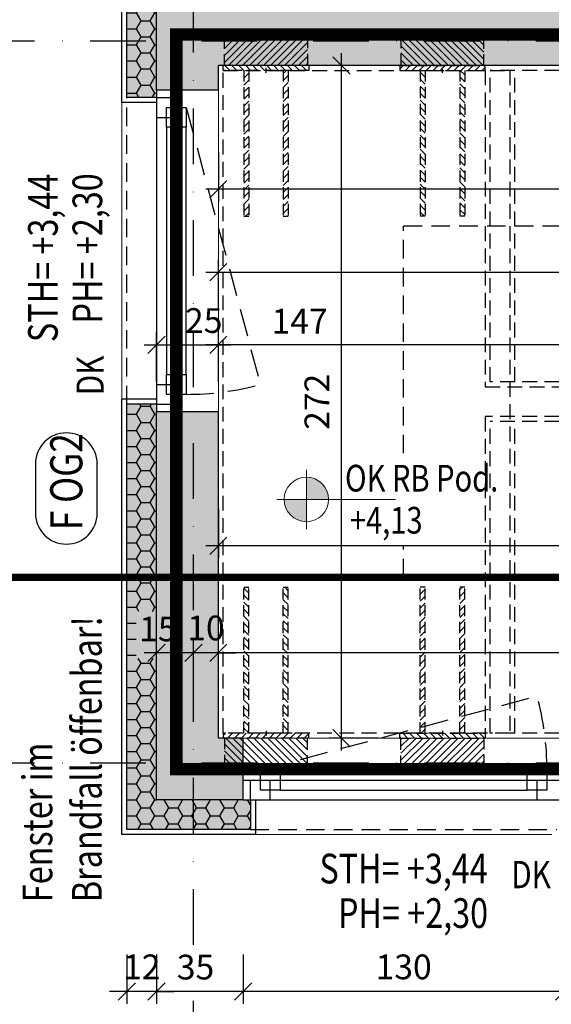
# Model space of a CAD drawing. Units: centimetres. Extents: x -488 to 6983, y 7850 to 13575.
# Drawn here: x 2077 to 2292, y 11034 to 11432 of the extents above; entities that cross this region are included whole.
import ezdxf

# ---------------------------------------------------------------- set-up
doc = ezdxf.new("R2010")
doc.units = ezdxf.units.CM
doc.header["$LTSCALE"] = 30
doc.header["$MEASUREMENT"] = 0
doc.header["$PDMODE"] = 32
doc.linetypes.add('STRICHPUNKT', pattern=[1, 0.5, -0.25, 0, -0.25])
doc.linetypes.add('VERDECKT', pattern=[0.375, 0.25, -0.125])
for name, color, linetype in [('A-BEH018T--------4--', 1, 'Continuous'), ('ARALACHST--------4--', 3, 'STRICHPUNKT'), ('ARALSCHNJ--------0--', 246, 'STRICHPUNKT'), ('ARKOAU25D--------4--', 1, 'Continuous'), ('AROF-----D-------4--', 62, 'Continuous'), ('AROF-----V-------4--', 62, 'VERDECKT'), ('ARTR-----V-------4--', 8, 'VERDECKT'), ('ARWA-----V-----N-4--', 222, 'VERDECKT'), ('ARWATR---F-------4Z-', 13, 'Continuous'), ('ARWATR---L-------4BB', 4, 'Continuous'), ('ARWATR---V-------4BB', 222, 'VERDECKT'), ('ARWB-----F-------4DH', 41, 'Continuous'), ('ARWB-----L-------4DH', 6, 'Continuous'), ('ARWB-----V-------4DH', 222, 'VERDECKT'), ('BSBABAGR-I-------0--', 30, 'VERDECKT'), ('Verputz', 221, 'Continuous'), ('VSVRMARK-B-------7--', 236, 'Continuous')]:
    doc.layers.add(name, color=color, linetype=linetype)
for name, color, linetype, lineweight in [('ARKOHK---B-------4--', 1, 'Continuous', 0), ('ARKOHK--D--------4--', 1, 'Continuous', 0), ('AROFPARAT--------4--', 3, 'Continuous', 0)]:
    doc.layers.add(name, color=color, linetype=linetype, lineweight=lineweight)
doc.styles.add('BE_OENORM', font='isocp2.shx')
doc.dimstyles.new('KO_050_OENORM', dxfattribs={"dimscale": 10, "dimtxt": 1, "dimasz": 0.7, "dimexe": 0.5, "dimexo": 0, "dimgap": 0.5, "dimtad": 1, "dimdec": 0, "dimrnd": 0.5, "dimtxsty": 'BE_OENORM', "dimblk": 'OBLIQUE', "dimcen": -0.09, "dimdle": 0.5, "dimclrd": 256, "dimclre": 256, "dimclrt": 256, "dimadec": 0, "dimazin": 3, "dimtfac": 1, "dimtdec": 0, "dimtix": 1, "dimtmove": 1, "dimatfit": 0, "dimldrblk": 'OBLIQUE', "dimfxl": 1.5, "dimfxlon": 1, "dimtolj": 1, "dimtzin": 0, "dimlwd": -1, "dimlwe": -1, "dimarcsym": 0})

# ---------------------------------------------------------------- blocks, each defined once
blk = doc.blocks.new('_Oblique')
at = {"color": 0, "linetype": 'ByBlock', "lineweight": -2}
blk.add_line((-0.5, -0.5), (0.5, 0.5), dxfattribs=at)
blk = doc.blocks.new('*D229')
at = {"layer": 'ARKOAU25D--------4--', "transparency": 16777216}
for p, q in [((4953.87, 27592.24), (4953.87, 27612.24)), ((5372.87, 27592.24), (5372.87, 27612.24)), ((5377.87, 27607.24), (4948.87, 27607.24))]:
    blk.add_line(p, q, dxfattribs=at)
at = {"layer": 'Defpoints', "color": 0, "transparency": 16777216}
for p in [(4953.87, 27607.24), (4953.87, 27572.71), (5372.87, 27574.71)]:
    blk.add_point(p, dxfattribs=at)
at = {"layer": 'ARKOAU25D--------4--', "transparency": 16777216, "xscale": 7, "yscale": 7, "zscale": 7, "rotation": 180}
blk.add_blockref('_Oblique', (4953.87, 27607.24), dxfattribs=at)
at = {"layer": 'ARKOAU25D--------4--', "transparency": 16777216, "xscale": 7, "yscale": 7, "zscale": 7}
blk.add_blockref('_Oblique', (5372.87, 27607.24), dxfattribs=at)
at = {"layer": 'ARKOAU25D--------4--', "transparency": 16777216, "insert": (5145.75, 27617.12), "char_height": 10, "attachment_point": 5, "style": 'BE_OENORM'}
blk.add_mtext('\\A1;419', dxfattribs=at)
blk = doc.blocks.new('*D230')
at = {"layer": 'ARKOAU25D--------4--', "transparency": 16777216}
for p, q in [((4943.87, 27592.24), (4943.87, 27612.24)), ((4953.87, 27592.24), (4953.87, 27612.24)), ((4943.87, 27607.24), (4936.87, 27607.24)), ((4953.87, 27607.24), (4943.87, 27607.24)), ((4953.87, 27607.24), (4960.87, 27607.24))]:
    blk.add_line(p, q, dxfattribs=at)
at = {"layer": 'Defpoints', "color": 0, "transparency": 16777216}
for p in [(4943.87, 27607.24), (4943.87, 27575.36), (4953.87, 27572.71)]:
    blk.add_point(p, dxfattribs=at)
at = {"layer": 'ARKOAU25D--------4--', "transparency": 16777216, "xscale": 7, "yscale": 7, "zscale": 7}
blk.add_blockref('_Oblique', (4943.87, 27607.24), dxfattribs=at)
at = {"layer": 'ARKOAU25D--------4--', "transparency": 16777216, "xscale": 7, "yscale": 7, "zscale": 7, "rotation": 180}
blk.add_blockref('_Oblique', (4953.87, 27607.24), dxfattribs=at)
at = {"layer": 'ARKOAU25D--------4--', "transparency": 16777216, "insert": (4948.87, 27617.24), "char_height": 10, "attachment_point": 5, "style": 'BE_OENORM'}
blk.add_mtext('\\A1;10', dxfattribs=at)
blk = doc.blocks.new('*D231')
at = {"layer": 'ARKOAU25D--------4--', "transparency": 16777216}
for p, q in [((4928.87, 27592.24), (4928.87, 27612.24)), ((4943.87, 27592.24), (4943.87, 27612.24)), ((4948.87, 27607.24), (4923.87, 27607.24))]:
    blk.add_line(p, q, dxfattribs=at)
at = {"layer": 'Defpoints', "color": 0, "transparency": 16777216}
for p in [(4928.87, 27607.24), (4943.87, 27575.36), (4928.87, 27547.71)]:
    blk.add_point(p, dxfattribs=at)
at = {"layer": 'ARKOAU25D--------4--', "transparency": 16777216, "xscale": 7, "yscale": 7, "zscale": 7, "rotation": 180}
blk.add_blockref('_Oblique', (4928.87, 27607.24), dxfattribs=at)
at = {"layer": 'ARKOAU25D--------4--', "transparency": 16777216, "xscale": 7, "yscale": 7, "zscale": 7}
blk.add_blockref('_Oblique', (4943.87, 27607.24), dxfattribs=at)
at = {"layer": 'ARKOAU25D--------4--', "transparency": 16777216, "insert": (4929.41, 27616.86), "char_height": 10, "attachment_point": 5, "style": 'BE_OENORM'}
blk.add_mtext('\\A1;15', dxfattribs=at)
blk = doc.blocks.new('*D232')
at = {"layer": 'ARKOAU25D--------4--', "transparency": 16777216}
for p, q in [((4928.87, 27716.71), (4928.87, 27736.71)), ((4953.87, 27716.71), (4953.87, 27736.71)), ((4923.87, 27731.71), (4958.87, 27731.71))]:
    blk.add_line(p, q, dxfattribs=at)
at = {"layer": 'Defpoints', "color": 0, "transparency": 16777216}
for p in [(4953.87, 27731.71), (4928.87, 27582.71), (4953.87, 27582.71)]:
    blk.add_point(p, dxfattribs=at)
at = {"layer": 'ARKOAU25D--------4--', "transparency": 16777216, "xscale": 7, "yscale": 7, "zscale": 7, "rotation": 180}
blk.add_blockref('_Oblique', (4928.87, 27731.71), dxfattribs=at)
at = {"layer": 'ARKOAU25D--------4--', "transparency": 16777216, "xscale": 7, "yscale": 7, "zscale": 7}
blk.add_blockref('_Oblique', (4953.87, 27731.71), dxfattribs=at)
at = {"layer": 'ARKOAU25D--------4--', "transparency": 16777216, "insert": (4947.95, 27741.56), "char_height": 10, "attachment_point": 5, "style": 'BE_OENORM'}
blk.add_mtext('\\A1;25', dxfattribs=at)
blk = doc.blocks.new('*D237')
at = {"layer": 'ARKOAU25D--------4--', "transparency": 16777216}
for p, q in [((4953.87, 27716.71), (4953.87, 27736.71)), ((5100.87, 27716.71), (5100.87, 27736.71)), ((5105.87, 27731.71), (4948.87, 27731.71))]:
    blk.add_line(p, q, dxfattribs=at)
at = {"layer": 'Defpoints', "color": 0, "transparency": 16777216}
for p in [(4953.87, 27731.71), (5100.87, 27714.71), (4953.87, 27695.02)]:
    blk.add_point(p, dxfattribs=at)
at = {"layer": 'ARKOAU25D--------4--', "transparency": 16777216, "xscale": 7, "yscale": 7, "zscale": 7, "rotation": 180}
blk.add_blockref('_Oblique', (4953.87, 27731.71), dxfattribs=at)
at = {"layer": 'ARKOAU25D--------4--', "transparency": 16777216, "xscale": 7, "yscale": 7, "zscale": 7}
blk.add_blockref('_Oblique', (5100.87, 27731.71), dxfattribs=at)
at = {"layer": 'ARKOAU25D--------4--', "transparency": 16777216, "insert": (4986.76, 27741.3), "char_height": 10, "attachment_point": 5, "style": 'BE_OENORM'}
blk.add_mtext('\\A1;147', dxfattribs=at)
blk = doc.blocks.new('*D233')
at = {"layer": 'ARKOAU25D--------4--', "transparency": 16777216}
for p, q in [((4953.87, 27746.18), (4953.87, 27766.18)), ((5538.87, 27746.18), (5538.87, 27766.18)), ((4948.87, 27761.18), (5543.87, 27761.18))]:
    blk.add_line(p, q, dxfattribs=at)
at = {"layer": 'Defpoints', "color": 0, "transparency": 16777216}
for p in [(5538.87, 27761.18), (4953.87, 27572.71), (5538.87, 27572.71)]:
    blk.add_point(p, dxfattribs=at)
at = {"layer": 'ARKOAU25D--------4--', "transparency": 16777216, "xscale": 7, "yscale": 7, "zscale": 7, "rotation": 180}
blk.add_blockref('_Oblique', (4953.87, 27761.18), dxfattribs=at)
at = {"layer": 'ARKOAU25D--------4--', "transparency": 16777216, "xscale": 7, "yscale": 7, "zscale": 7}
blk.add_blockref('_Oblique', (5538.87, 27761.18), dxfattribs=at)
at = {"layer": 'ARKOAU25D--------4--', "transparency": 16777216, "insert": (5300.74, 27771.03), "char_height": 10, "attachment_point": 5, "style": 'BE_OENORM'}
blk.add_mtext('\\A1;585', dxfattribs=at)
blk = doc.blocks.new('*D239')
at = {"layer": 'ARKOAU25D--------4--', "transparency": 16777216}
for p, q in [((4953.87, 27809.71), (4953.87, 27789.71)), ((5373.87, 27809.71), (5373.87, 27789.71)), ((5378.87, 27794.71), (4948.87, 27794.71))]:
    blk.add_line(p, q, dxfattribs=at)
at = {"layer": 'Defpoints', "color": 0, "transparency": 16777216}
for p in [(5373.87, 27874.71), (4953.87, 27834.71), (4953.87, 27794.71)]:
    blk.add_point(p, dxfattribs=at)
at = {"layer": 'ARKOAU25D--------4--', "transparency": 16777216, "xscale": 7, "yscale": 7, "zscale": 7, "rotation": 180}
blk.add_blockref('_Oblique', (4953.87, 27794.71), dxfattribs=at)
at = {"layer": 'ARKOAU25D--------4--', "transparency": 16777216, "xscale": 7, "yscale": 7, "zscale": 7}
blk.add_blockref('_Oblique', (5373.87, 27794.71), dxfattribs=at)
at = {"layer": 'ARKOAU25D--------4--', "transparency": 16777216, "insert": (5300.74, 27804.4), "char_height": 10, "attachment_point": 5, "style": 'BE_OENORM'}
blk.add_mtext('\\A1;420', dxfattribs=at)
blk = doc.blocks.new('A$Cbcaaccae')
h = blk.add_hatch()
h.set_pattern_fill('ANSI31', color=256, scale=16, angle=-5.1e-14)
h.paths.add_polyline_path([(16.8, 13.5, 0.414214), (14.8, 15.5), (-14.8, 15.5, 0.414214), (-16.8, 13.5), (-16.8, 2), (16.8, 2)])
h = blk.add_hatch()
h.set_pattern_fill('ANSI31', color=256, scale=16, angle=270)
h.paths.add_polyline_path([(17.3, 2), (-17.3, 2), (-17.3, 0), (17.3, 0)])
h = blk.add_hatch()
h.set_pattern_fill('ANSI31', color=256, scale=16, angle=-5.1e-14)
h.paths.add_polyline_path([(-7, 0), (-9, 0), (-9, -59), (-7, -59)])
h = blk.add_hatch()
h.set_pattern_fill('ANSI31', color=256, scale=16, angle=-5.1e-14)
h.paths.add_polyline_path([(9, 0), (7, 0), (7, -59), (9, -59)])
at = {"linetype": 'VERDECKT', "ltscale": 0.6}
for p, q in [((-16.8, 2), (-16.8, 13.5)), ((-14.8, 15.5), (14.8, 15.5)), ((16.8, 13.5), (16.8, 2)), ((17.3, 2), (-17.3, 2)), ((-17.3, 0), (-17.3, 2)), ((17.3, 0), (-17.3, 0)), ((-9, 0), (-9, -59)), ((-7, 0), (-7, -59)), ((7, 0), (7, -59)), ((9, 0), (9, -59)), ((17.3, 2), (17.3, 0)), ((-9, -59), (-7, -59)), ((7, -59), (9, -59))]:
    blk.add_line(p, q, dxfattribs=at)
blk.add_line((0, -1), (0, 1))
for centre, start, end in [((-14.8, 13.5), 90, 180), ((14.8, 13.5), 0, 90)]:
    blk.add_arc(centre, 2, start, end, dxfattribs=at)
blk = doc.blocks.new('A$C6BF80C28')
h = blk.add_hatch(color=256)
h.dxf.hatch_style = 1
h.paths.add_polyline_path([(20, 0), (5, 0, 0.414214), (20, -15)])
h.paths.add_polyline_path([(20, 15), (20, 0), (35, 0, 0.414214)])
for p, q in [((20, -20), (20, 20)), ((0, 0), (80, 0))]:
    blk.add_line(p, q)
blk.add_circle((20, 0), 15)
at = {"layer": 'ARKOHK--D--------4--', "style": 'BE_OENORM', "width": 0.8}
for tag, p in [('OK_FLAECHE', (41.04, 5.34)), ('DIM_HOEHE', (41.04, -23.02))]:
    blk.add_attdef(tag, p, '', height=18, dxfattribs=at)
blk = doc.blocks.new('*D250')
at = {"layer": 'ARKOAU25D--------4--', "transparency": 16777216}
for p, q in [((5003.75, 27567.71), (5003.75, 27849.71)), ((5018.75, 27844.71), (4998.75, 27844.71)), ((5018.75, 27572.71), (4998.75, 27572.71))]:
    blk.add_line(p, q, dxfattribs=at)
at = {"layer": 'Defpoints', "color": 0, "transparency": 16777216}
for p in [(5003.75, 27844.71), (5116.32, 27844.71), (5116.32, 27572.71)]:
    blk.add_point(p, dxfattribs=at)
at = {"layer": 'ARKOAU25D--------4--', "transparency": 16777216, "xscale": 7, "yscale": 7, "zscale": 7}
for p, rotation in [((5003.75, 27844.71), 90), ((5003.75, 27572.71), 270)]:
    blk.add_blockref('_Oblique', p, dxfattribs=dict(at, rotation=rotation))
at = {"layer": 'ARKOAU25D--------4--', "transparency": 16777216, "insert": (4993.75, 27708.71), "char_height": 10, "attachment_point": 5, "rotation": 90, "style": 'BE_OENORM'}
blk.add_mtext('\\A1;272', dxfattribs=at)
blk = doc.blocks.new('*D260')
at = {"layer": 'ARKOAU25D--------4--', "transparency": 16777216}
for p, q in [((4953.87, 27665.42), (4953.87, 27645.42)), ((5321.87, 27665.42), (5321.87, 27645.42)), ((5326.87, 27650.42), (4948.87, 27650.42))]:
    blk.add_line(p, q, dxfattribs=at)
at = {"layer": 'Defpoints', "color": 0, "transparency": 16777216}
for p in [(4953.87, 27830.71), (5321.87, 27702.71), (4953.87, 27650.42)]:
    blk.add_point(p, dxfattribs=at)
at = {"layer": 'ARKOAU25D--------4--', "transparency": 16777216, "xscale": 7, "yscale": 7, "zscale": 7, "rotation": 180}
blk.add_blockref('_Oblique', (4953.87, 27650.42), dxfattribs=at)
at = {"layer": 'ARKOAU25D--------4--', "transparency": 16777216, "xscale": 7, "yscale": 7, "zscale": 7}
blk.add_blockref('_Oblique', (5321.87, 27650.42), dxfattribs=at)
at = {"layer": 'ARKOAU25D--------4--', "transparency": 16777216, "insert": (5147.63, 27660.61), "char_height": 10, "attachment_point": 5, "style": 'BE_OENORM'}
blk.add_mtext('\\A1;368', dxfattribs=at)
blk = doc.blocks.new('*D261')
at = {"layer": 'ARKOAU25D--------4--', "transparency": 16777216}
for p, q in [((4963.87, 27485.21), (4963.87, 27465.21)), ((5093.87, 27485.21), (5093.87, 27465.21)), ((5098.87, 27470.21), (4958.87, 27470.21))]:
    blk.add_line(p, q, dxfattribs=at)
at = {"layer": 'Defpoints', "color": 0, "transparency": 16777216}
for p in [(4963.87, 27547.71), (5093.87, 27532.71), (4963.87, 27470.21)]:
    blk.add_point(p, dxfattribs=at)
at = {"layer": 'ARKOAU25D--------4--', "transparency": 16777216, "xscale": 7, "yscale": 7, "zscale": 7, "rotation": 180}
blk.add_blockref('_Oblique', (4963.87, 27470.21), dxfattribs=at)
at = {"layer": 'ARKOAU25D--------4--', "transparency": 16777216, "xscale": 7, "yscale": 7, "zscale": 7}
blk.add_blockref('_Oblique', (5093.87, 27470.21), dxfattribs=at)
at = {"layer": 'ARKOAU25D--------4--', "transparency": 16777216, "insert": (5028.87, 27480.21), "char_height": 10, "attachment_point": 5, "style": 'BE_OENORM'}
blk.add_mtext('\\A1;130', dxfattribs=at)
blk = doc.blocks.new('*D262')
at = {"layer": 'ARKOAU25D--------4--', "transparency": 16777216}
for p, q in [((4928.87, 27485.21), (4928.87, 27465.21)), ((4963.87, 27485.21), (4963.87, 27465.21)), ((4968.87, 27470.21), (4923.87, 27470.21))]:
    blk.add_line(p, q, dxfattribs=at)
at = {"layer": 'Defpoints', "color": 0, "transparency": 16777216}
for p in [(4928.87, 27547.71), (4963.87, 27547.71), (4928.87, 27470.21)]:
    blk.add_point(p, dxfattribs=at)
at = {"layer": 'ARKOAU25D--------4--', "transparency": 16777216, "xscale": 7, "yscale": 7, "zscale": 7, "rotation": 180}
blk.add_blockref('_Oblique', (4928.87, 27470.21), dxfattribs=at)
at = {"layer": 'ARKOAU25D--------4--', "transparency": 16777216, "xscale": 7, "yscale": 7, "zscale": 7}
blk.add_blockref('_Oblique', (4963.87, 27470.21), dxfattribs=at)
at = {"layer": 'ARKOAU25D--------4--', "transparency": 16777216, "insert": (4944.63, 27480.12), "char_height": 10, "attachment_point": 5, "style": 'BE_OENORM'}
blk.add_mtext('\\A1;35', dxfattribs=at)
blk = doc.blocks.new('*D263')
at = {"layer": 'ARKOAU25D--------4--', "transparency": 16777216}
for p, q in [((4916.87, 27485.21), (4916.87, 27465.21)), ((4928.87, 27485.21), (4928.87, 27465.21)), ((4916.87, 27470.21), (4909.87, 27470.21)), ((4928.87, 27470.21), (4916.87, 27470.21)), ((4928.87, 27470.21), (4935.87, 27470.21))]:
    blk.add_line(p, q, dxfattribs=at)
at = {"layer": 'Defpoints', "color": 0, "transparency": 16777216}
for p in [(4928.87, 27547.71), (4916.87, 27533.71), (4916.87, 27470.21)]:
    blk.add_point(p, dxfattribs=at)
at = {"layer": 'ARKOAU25D--------4--', "transparency": 16777216, "xscale": 7, "yscale": 7, "zscale": 7}
blk.add_blockref('_Oblique', (4916.87, 27470.21), dxfattribs=at)
at = {"layer": 'ARKOAU25D--------4--', "transparency": 16777216, "xscale": 7, "yscale": 7, "zscale": 7, "rotation": 180}
blk.add_blockref('_Oblique', (4928.87, 27470.21), dxfattribs=at)
at = {"layer": 'ARKOAU25D--------4--', "transparency": 16777216, "insert": (4922.87, 27480.22), "char_height": 10, "attachment_point": 5, "style": 'BE_OENORM'}
blk.add_mtext('\\A1;12', dxfattribs=at)
blk = doc.blocks.new('*D264')
at = {"layer": 'ARKOAU25D--------4--', "transparency": 16777216}
for p, q in [((4928.87, 27455.21), (4928.87, 27435.21)), ((5321.87, 27455.21), (5321.87, 27435.21)), ((4923.87, 27440.21), (5326.87, 27440.21))]:
    blk.add_line(p, q, dxfattribs=at)
at = {"layer": 'Defpoints', "color": 0, "transparency": 16777216}
for p in [(4928.87, 27547.71), (5321.87, 27547.71), (5321.87, 27440.21)]:
    blk.add_point(p, dxfattribs=at)
at = {"layer": 'ARKOAU25D--------4--', "transparency": 16777216, "xscale": 7, "yscale": 7, "zscale": 7, "rotation": 180}
blk.add_blockref('_Oblique', (4928.87, 27440.21), dxfattribs=at)
at = {"layer": 'ARKOAU25D--------4--', "transparency": 16777216, "xscale": 7, "yscale": 7, "zscale": 7}
blk.add_blockref('_Oblique', (5321.87, 27440.21), dxfattribs=at)
at = {"layer": 'ARKOAU25D--------4--', "transparency": 16777216, "insert": (5125.37, 27450.21), "char_height": 10, "attachment_point": 5, "style": 'BE_OENORM'}
blk.add_mtext('\\A1;393', dxfattribs=at)
blk = doc.blocks.new('*D266')
at = {"layer": 'ARKOAU25D--------4--', "transparency": 16777216}
for p, q in [((4794.87, 27542.71), (4794.87, 27709.71)), ((4809.87, 27704.71), (4789.87, 27704.71)), ((4809.87, 27547.71), (4789.87, 27547.71))]:
    blk.add_line(p, q, dxfattribs=at)
at = {"layer": 'Defpoints', "color": 0, "transparency": 16777216}
for p in [(4794.87, 27704.71), (4928.87, 27704.71), (4928.87, 27547.71)]:
    blk.add_point(p, dxfattribs=at)
at = {"layer": 'ARKOAU25D--------4--', "transparency": 16777216, "xscale": 7, "yscale": 7, "zscale": 7}
for p, rotation in [((4794.87, 27704.71), 90), ((4794.87, 27547.71), 270)]:
    blk.add_blockref('_Oblique', p, dxfattribs=dict(at, rotation=rotation))
at = {"layer": 'ARKOAU25D--------4--', "transparency": 16777216, "insert": (4784.87, 27626.21), "char_height": 10, "attachment_point": 5, "rotation": 90, "style": 'BE_OENORM'}
blk.add_mtext('\\A1;157', dxfattribs=at)
blk = doc.blocks.new('*D267')
at = {"layer": 'ARKOAU25D--------4--', "transparency": 16777216}
for p, q in [((4794.87, 27547.71), (4794.87, 27554.71)), ((4809.87, 27547.71), (4789.87, 27547.71)), ((4794.87, 27535.71), (4794.87, 27547.71)), ((4809.87, 27535.71), (4789.87, 27535.71)), ((4794.87, 27535.71), (4794.87, 27528.71))]:
    blk.add_line(p, q, dxfattribs=at)
at = {"layer": 'Defpoints', "color": 0, "transparency": 16777216}
for p in [(4794.87, 27547.71), (4928.87, 27547.71), (4916.87, 27535.71)]:
    blk.add_point(p, dxfattribs=at)
at = {"layer": 'ARKOAU25D--------4--', "transparency": 16777216, "xscale": 7, "yscale": 7, "zscale": 7}
for p, rotation in [((4794.87, 27547.71), 270), ((4794.87, 27535.71), 90)]:
    blk.add_blockref('_Oblique', p, dxfattribs=dict(at, rotation=rotation))
at = {"layer": 'ARKOAU25D--------4--', "transparency": 16777216, "insert": (4784.87, 27541.71), "char_height": 10, "attachment_point": 5, "rotation": 90, "style": 'BE_OENORM'}
blk.add_mtext('\\A1;12', dxfattribs=at)
blk = doc.blocks.new('*D268')
at = {"layer": 'ARKOAU25D--------4--', "transparency": 16777216}
for p, q in [((4794.87, 27699.71), (4794.87, 27839.71)), ((4809.87, 27834.71), (4789.87, 27834.71)), ((4809.87, 27704.71), (4789.87, 27704.71))]:
    blk.add_line(p, q, dxfattribs=at)
at = {"layer": 'Defpoints', "color": 0, "transparency": 16777216}
for p in [(4794.87, 27834.71), (4928.87, 27834.71), (4928.87, 27704.71)]:
    blk.add_point(p, dxfattribs=at)
at = {"layer": 'ARKOAU25D--------4--', "transparency": 16777216, "xscale": 7, "yscale": 7, "zscale": 7}
for p, rotation in [((4794.87, 27834.71), 90), ((4794.87, 27704.71), 270)]:
    blk.add_blockref('_Oblique', p, dxfattribs=dict(at, rotation=rotation))
at = {"layer": 'ARKOAU25D--------4--', "transparency": 16777216, "insert": (4784.87, 27769.71), "char_height": 10, "attachment_point": 5, "rotation": 90, "style": 'BE_OENORM'}
blk.add_mtext('\\A1;130', dxfattribs=at)
blk = doc.blocks.new('*D269')
at = {"layer": 'ARKOAU25D--------4--', "transparency": 16777216}
for p, q in [((4794.87, 27829.71), (4794.87, 27874.71)), ((4809.87, 27869.71), (4789.87, 27869.71)), ((4809.87, 27834.71), (4789.87, 27834.71))]:
    blk.add_line(p, q, dxfattribs=at)
at = {"layer": 'Defpoints', "color": 0, "transparency": 16777216}
for p in [(4794.87, 27869.71), (4928.87, 27869.71), (4928.87, 27834.71)]:
    blk.add_point(p, dxfattribs=at)
at = {"layer": 'ARKOAU25D--------4--', "transparency": 16777216, "xscale": 7, "yscale": 7, "zscale": 7}
for p, rotation in [((4794.87, 27869.71), 90), ((4794.87, 27834.71), 270)]:
    blk.add_blockref('_Oblique', p, dxfattribs=dict(at, rotation=rotation))
at = {"layer": 'ARKOAU25D--------4--', "transparency": 16777216, "insert": (4784.81, 27854.71), "char_height": 10, "attachment_point": 5, "rotation": 90, "style": 'BE_OENORM'}
blk.add_mtext('\\A1;35', dxfattribs=at)
blk = doc.blocks.new('*D270')
at = {"layer": 'ARKOAU25D--------4--', "transparency": 16777216}
for p, q in [((4764.87, 27542.71), (4764.87, 27874.71)), ((4779.87, 27869.71), (4759.87, 27869.71)), ((4779.87, 27547.71), (4759.87, 27547.71))]:
    blk.add_line(p, q, dxfattribs=at)
at = {"layer": 'Defpoints', "color": 0, "transparency": 16777216}
for p in [(4764.87, 27869.71), (4928.87, 27869.71), (4928.87, 27547.71)]:
    blk.add_point(p, dxfattribs=at)
at = {"layer": 'ARKOAU25D--------4--', "transparency": 16777216, "xscale": 7, "yscale": 7, "zscale": 7}
for p, rotation in [((4764.87, 27869.71), 90), ((4764.87, 27547.71), 270)]:
    blk.add_blockref('_Oblique', p, dxfattribs=dict(at, rotation=rotation))
at = {"layer": 'ARKOAU25D--------4--', "transparency": 16777216, "insert": (4754.87, 27708.71), "char_height": 10, "attachment_point": 5, "rotation": 90, "style": 'BE_OENORM'}
blk.add_mtext('\\A1;322', dxfattribs=at)
blk = doc.blocks.new('*D313')
at = {"layer": 'ARKOAU25D--------4--', "transparency": 16777216}
for p, q in [((4928.87, 27243.71), (4928.87, 27223.71)), ((5321.87, 27243.71), (5321.87, 27223.71)), ((4923.87, 27228.71), (5326.87, 27228.71))]:
    blk.add_line(p, q, dxfattribs=at)
at = {"layer": 'Defpoints', "color": 0, "transparency": 16777216}
for p in [(4928.87, 27547.71), (5321.87, 27547.71), (5321.87, 27228.71)]:
    blk.add_point(p, dxfattribs=at)
at = {"layer": 'ARKOAU25D--------4--', "transparency": 16777216, "xscale": 7, "yscale": 7, "zscale": 7, "rotation": 180}
blk.add_blockref('_Oblique', (4928.87, 27228.71), dxfattribs=at)
at = {"layer": 'ARKOAU25D--------4--', "transparency": 16777216, "xscale": 7, "yscale": 7, "zscale": 7}
blk.add_blockref('_Oblique', (5321.87, 27228.71), dxfattribs=at)
at = {"layer": 'ARKOAU25D--------4--', "transparency": 16777216, "insert": (5125.37, 27238.71), "char_height": 10, "attachment_point": 5, "style": 'BE_OENORM'}
blk.add_mtext('\\A1;393', dxfattribs=at)
blk = doc.blocks.new('*D315')
at = {"layer": 'ARKOAU25D--------4--', "transparency": 16777216}
for p, q in [((4928.87, 27213.71), (4928.87, 27193.71)), ((5538.87, 27213.71), (5538.87, 27193.71)), ((4923.87, 27198.71), (5543.87, 27198.71))]:
    blk.add_line(p, q, dxfattribs=at)
at = {"layer": 'Defpoints', "color": 0, "transparency": 16777216}
for p in [(4928.87, 27547.71), (5538.87, 27317.71), (5538.87, 27198.71)]:
    blk.add_point(p, dxfattribs=at)
at = {"layer": 'ARKOAU25D--------4--', "transparency": 16777216, "xscale": 7, "yscale": 7, "zscale": 7, "rotation": 180}
blk.add_blockref('_Oblique', (4928.87, 27198.71), dxfattribs=at)
at = {"layer": 'ARKOAU25D--------4--', "transparency": 16777216, "xscale": 7, "yscale": 7, "zscale": 7}
blk.add_blockref('_Oblique', (5538.87, 27198.71), dxfattribs=at)
at = {"layer": 'ARKOAU25D--------4--', "transparency": 16777216, "insert": (5233.87, 27208.71), "char_height": 10, "attachment_point": 5, "style": 'BE_OENORM'}
blk.add_mtext('\\A1;610', dxfattribs=at)
blk = doc.blocks.new('*D317')
at = {"layer": 'ARKOAU25D--------4--', "transparency": 16777216}
for p, q in [((4916.87, 27243.71), (4916.87, 27223.71)), ((4928.87, 27243.71), (4928.87, 27223.71)), ((4916.87, 27228.71), (4909.87, 27228.71)), ((4916.87, 27228.71), (4928.87, 27228.71)), ((4928.87, 27228.71), (4935.87, 27228.71))]:
    blk.add_line(p, q, dxfattribs=at)
at = {"layer": 'Defpoints', "color": 0, "transparency": 16777216}
for p in [(4928.87, 27547.71), (4916.87, 27535.71), (4928.87, 27228.71)]:
    blk.add_point(p, dxfattribs=at)
at = {"layer": 'ARKOAU25D--------4--', "transparency": 16777216, "xscale": 7, "yscale": 7, "zscale": 7}
blk.add_blockref('_Oblique', (4916.87, 27228.71), dxfattribs=at)
at = {"layer": 'ARKOAU25D--------4--', "transparency": 16777216, "xscale": 7, "yscale": 7, "zscale": 7, "rotation": 180}
blk.add_blockref('_Oblique', (4928.87, 27228.71), dxfattribs=at)
at = {"layer": 'ARKOAU25D--------4--', "transparency": 16777216, "insert": (4922.87, 27238.72), "char_height": 10, "attachment_point": 5, "style": 'BE_OENORM'}
blk.add_mtext('\\A1;12', dxfattribs=at)
blk = doc.blocks.new('*D395')
at = {"layer": 'ARKOAU25D--------4--', "transparency": 16777216}
for p, q in [((4734.87, 27542.71), (4734.87, 29292.71)), ((4749.87, 29287.71), (4729.87, 29287.71)), ((4749.87, 27547.71), (4729.87, 27547.71))]:
    blk.add_line(p, q, dxfattribs=at)
at = {"layer": 'Defpoints', "color": 0, "transparency": 16777216}
for p in [(4734.87, 29287.71), (5035.87, 29287.71), (4928.87, 27547.71)]:
    blk.add_point(p, dxfattribs=at)
at = {"layer": 'ARKOAU25D--------4--', "transparency": 16777216, "xscale": 7, "yscale": 7, "zscale": 7}
for p, rotation in [((4734.87, 29287.71), 90), ((4734.87, 27547.71), 270)]:
    blk.add_blockref('_Oblique', p, dxfattribs=dict(at, rotation=rotation))
at = {"layer": 'ARKOAU25D--------4--', "transparency": 16777216, "insert": (4725.18, 28614.37), "char_height": 10, "attachment_point": 5, "rotation": 90, "style": 'BE_OENORM'}
blk.add_mtext('\\A1;1740', dxfattribs=at)
blk = doc.blocks.new('A$Cd98cad63')
at = {"layer": 'ARALACHST--------4--', "ltscale": 1.5}
for p, q in [((703.25, -3176.71), (703.25, -1279.72)), ((30, -1413), (1433.25, -1413)), ((30, -1705), (1433.25, -1705))]:
    blk.add_line(p, q, dxfattribs=at)
blk = doc.blocks.new('A$C66ffe0fd')
at = {"layer": 'ARALSCHNJ--------0--', "ltscale": 2.5, "const_width": 3}
blk.add_lwpolyline([(-1074.25, -1200), (3476.36, -1200)], dxfattribs=at)

msp = doc.modelspace()

# ---------------------------------------------------------------- hatches: boundary and pattern name
at = {"layer": 'ARWATR---F-------4Z-'}
for points in [[(2264.55, 11438.48), (2264.55, 11573.48), (2239.55, 11573.48), (2239.55, 11438.48), (2132.55, 11438.48), (2132.55, 11403.48), (2157.55, 11403.48), (2157.55, 11413.48), (2577.55, 11413.48), (2577.55, 11438.48)], [(2167.55, 11116.48), (2167.55, 11141.48), (2157.55, 11141.48), (2157.55, 11273.48), (2132.55, 11273.48), (2132.55, 11116.48)]]:
    msp.add_hatch(color=256, dxfattribs=at).paths.add_polyline_path(points)
at = {"layer": 'ARWB-----F-------4DH'}
for points in [[(2239.55, 11608.48), (2252.55, 11608.48), (2252.55, 11611.48), (2227.55, 11611.48), (2227.55, 11450.48), (2120.55, 11450.48), (2120.55, 11400.48), (2132.55, 11400.48), (2132.55, 11438.48), (2239.55, 11438.48)], [(2170.55, 11116.48), (2157.55, 11116.48), (2132.55, 11116.48), (2132.55, 11273.48), (2132.55, 11276.48), (2120.55, 11276.48), (2120.55, 11104.48), (2170.55, 11104.48)]]:
    msp.add_hatch(color=256, dxfattribs=at).paths.add_polyline_path(points)
at = {"layer": 'ARWB-----V-------4DH'}
h = msp.add_hatch(dxfattribs=at)
h.set_pattern_fill('HONEY', color=256, scale=30, style=0)
h.paths.add_polyline_path([(2239.55, 11608.48), (2252.55, 11608.48), (2252.55, 11611.48), (2227.55, 11611.48), (2227.55, 11450.48), (2120.55, 11450.48), (2120.55, 11400.48), (2132.55, 11400.48), (2132.55, 11438.48), (2239.55, 11438.48)])
h = msp.add_hatch(dxfattribs=at)
h.set_pattern_fill('HONEY', color=256, scale=30, style=0)
h.paths.add_polyline_path([(2124.28, 11192.69), (2132.55, 11192.69), (2132.55, 11276.48), (2120.55, 11276.48), (2120.55, 11104.48), (2170.55, 11104.48), (2170.55, 11116.48), (2157.55, 11116.48), (2132.55, 11116.48), (2132.55, 11173.68), (2124.28, 11173.68)])

# ---------------------------------------------------------------- linework, layer by layer
at = {"layer": 'AROF-----D-------4--'}
for p, q in [((2132.55, 11403.48), (2132.55, 11273.48)), ((2140.55, 11403.48), (2140.55, 11273.48)), ((2132.55, 11400.48), (2140.55, 11400.48)), ((2132.55, 11392.48), (2140.55, 11392.48)), ((2136.55, 11388.48), (2136.55, 11288.48)), ((2144.55, 11288.48), (2144.55, 11388.48)), ((2132.55, 11284.48), (2140.55, 11284.48)), ((2132.55, 11276.48), (2140.55, 11276.48)), ((2282.55, 11128.48), (2182.55, 11128.48)), ((2167.55, 11124.48), (2297.55, 11124.48)), ((2170.55, 11116.48), (2170.55, 11124.48)), ((2178.55, 11116.48), (2178.55, 11124.48)), ((2286.55, 11116.48), (2286.55, 11124.48)), ((2182.55, 11120.48), (2282.55, 11120.48)), ((2167.55, 11116.48), (2297.55, 11116.48))]:
    msp.add_line(p, q, dxfattribs=at)
for points in [[(2144.55, 11396.48), (2144.55, 11388.48), (2136.55, 11388.48), (2136.55, 11396.48)], [(2144.55, 11288.48), (2144.55, 11280.48), (2136.55, 11280.48), (2136.55, 11288.48)], [(2174.55, 11128.48), (2182.55, 11128.48), (2182.55, 11120.48), (2174.55, 11120.48)], [(2282.55, 11128.48), (2290.55, 11128.48), (2290.55, 11120.48), (2282.55, 11120.48)]]:
    msp.add_lwpolyline(points, close=True, dxfattribs=at)
msp.add_lwpolyline([(2083.55, 11252.41), (2083.55, 11232.41, 1), (2108.55, 11232.41), (2108.55, 11252.41, 1), (2083.55, 11252.41)], format="xyb", close=True, dxfattribs=at)
at = {"layer": 'AROF-----V-------4--', "ltscale": 1.5}
for p, q in [((2144.55, 11396.48), (2174.57, 11284.43)), ((2174.55, 11128.48), (2286.6, 11158.5))]:
    msp.add_line(p, q, dxfattribs=at)
for centre, start, end in [((2144.55, 11396.48), 270, 285), ((2174.55, 11128.48), 0, 15)]:
    msp.add_arc(centre, 116, start, end, dxfattribs=at)
at = {"layer": 'AROFPARAT--------4--'}
for p, q in [((2157.55, 11273.48), (2157.55, 11403.48)), ((2118.55, 11278.48), (2118.55, 11398.48)), ((2297.55, 11141.48), (2167.55, 11141.48)), ((2172.55, 11102.48), (2292.55, 11102.48))]:
    msp.add_line(p, q, dxfattribs=at)
at = {"layer": 'ARTR-----V-------4--'}
for p, q in [((2577.55, 11348.48), (2232.55, 11348.48)), ((2232.55, 11256.66), (2232.55, 11348.48)), ((2232.55, 11206.48), (2232.55, 11219.29)), ((2422.04, 11206.48), (2232.55, 11206.48))]:
    msp.add_line(p, q, dxfattribs=at)
at = {"layer": 'ARWA-----V-----N-4--'}
for p, q in [((2120.55, 11276.48), (2120.55, 11400.48)), ((2170.55, 11104.48), (2294.55, 11104.48))]:
    msp.add_line(p, q, dxfattribs=at)
at = {"layer": 'ARWATR---L-------4BB'}
for p, q in [((2132.55, 11403.48), (2132.55, 11438.48)), ((2577.55, 11413.48), (2157.55, 11413.48)), ((2157.55, 11403.48), (2157.55, 11413.48)), ((2157.55, 11403.48), (2132.55, 11403.48)), ((2157.55, 11273.48), (2132.55, 11273.48)), ((2132.55, 11116.48), (2132.55, 11273.48)), ((2157.55, 11141.48), (2157.55, 11273.48)), ((2167.55, 11141.48), (2157.55, 11141.48)), ((2167.55, 11116.48), (2167.55, 11141.48)), ((2167.55, 11116.48), (2132.55, 11116.48))]:
    msp.add_line(p, q, dxfattribs=at)
at = {"layer": 'ARWATR---V-------4BB', "ltscale": 0.8}
for p, q in [((2610.55, 11411.48), (2267.55, 11411.48)), ((2267.55, 11285.48), (2267.55, 11411.48)), ((2277.55, 11285.48), (2277.55, 11411.48)), ((2610.55, 11285.48), (2267.55, 11285.48)), ((2610.55, 11269.48), (2267.55, 11269.48)), ((2267.55, 11143.48), (2267.55, 11269.48)), ((2277.55, 11143.48), (2277.55, 11269.48)), ((2610.55, 11143.48), (2267.55, 11143.48))]:
    msp.add_line(p, q, dxfattribs=at)
msp.add_lwpolyline([(2275.55, 11143.48), (2159.55, 11143.48), (2159.55, 11411.48), (2275.55, 11411.48)], close=True, dxfattribs=at)
msp.add_lwpolyline([(2265.55, 11411.48), (2265.55, 11283.48), (2304.55, 11283.48), (2304.55, 11271.48), (2265.55, 11271.48), (2265.55, 11143.48)], dxfattribs=at)
at = {"layer": 'ARWB-----L-------4DH'}
for p, q in [((2120.55, 11400.48), (2120.55, 11450.48)), ((2132.55, 11400.48), (2120.55, 11400.48)), ((2120.55, 11104.48), (2120.55, 11276.48)), ((2132.55, 11276.48), (2120.55, 11276.48)), ((2170.55, 11116.48), (2170.55, 11104.48)), ((2170.55, 11104.48), (2120.55, 11104.48))]:
    msp.add_line(p, q, dxfattribs=at)
at = {"layer": 'BSBABAGR-I-------0--', "const_width": 5}
msp.add_lwpolyline([(2556.55, 11574.48), (2556.55, 11425.98), (2140.55, 11425.98), (2140.55, 11128.98), (2535.55, 11128.98), (2535.55, 10906.48), (2767.33, 10906.48), (2767.33, 11574.48)], close=True, dxfattribs=at)
at = {"layer": 'Verputz'}
for p, q in [((2118.55, 11398.48), (2118.55, 11452.48)), ((2132.55, 11398.48), (2118.55, 11398.48)), ((2118.55, 11102.48), (2118.55, 11278.48)), ((2132.55, 11278.48), (2118.55, 11278.48)), ((2172.55, 11116.48), (2172.55, 11102.48)), ((2172.55, 11102.48), (2118.55, 11102.48))]:
    msp.add_line(p, q, dxfattribs=at)

# ---------------------------------------------------------------- block references
at = {"layer": 'ARALACHST--------4--', "ltscale": 1.5}
msp.add_blockref('A$Cd98cad63', (1444.29, 12836.48), dxfattribs=at)
at = {"layer": 'ARALSCHNJ--------0--', "ltscale": 2.5}
msp.add_blockref('A$C66ffe0fd', (2463.55, 12406.48), dxfattribs=at)
at = {"layer": 'ARKOHK---B-------4--'}
ref = msp.add_blockref('A$C6BF80C28', (2181.19, 11237.98), dxfattribs=dict(at, xscale=0.6, yscale=0.6, zscale=0.6))
ref.add_attrib('DIM_HOEHE', '+4,13', (2210.77, 11224.17), dxfattribs={"layer": 'ARKOHK--D--------4--', "height": 10.8, "style": 'BE_OENORM', "width": 0.8})
ref.add_attrib('OK_FLAECHE', 'OK RB Pod.', (2208.81, 11241.18), dxfattribs={"layer": 'ARKOHK--D--------4--', "height": 10.8, "style": 'BE_OENORM', "width": 0.8})
at = {"layer": 'VSVRMARK-B-------7--'}
msp.add_blockref('A$Cbcaaccae', (2176.85, 11411.48), dxfattribs=at)
at = {"layer": 'VSVRMARK-B-------7--', "xscale": -1}
msp.add_blockref('A$Cbcaaccae', (2248.25, 11411.48), dxfattribs=at)
at = {"layer": 'VSVRMARK-B-------7--', "xscale": -1, "rotation": 180}
msp.add_blockref('A$Cbcaaccae', (2176.85, 11143.48), dxfattribs=at)
at = {"layer": 'VSVRMARK-B-------7--', "rotation": 180}
msp.add_blockref('A$Cbcaaccae', (2248.25, 11143.48), dxfattribs=at)

# ---------------------------------------------------------------- texts
at = {"layer": 'A-BEH018T--------4--', "style": 'BE_OENORM', "width": 0.8}
for s, p in [('STH= +3,44', (2092.54, 11301.61)), ('PH= +2,30', (2110.54, 11309.12))]:
    msp.add_text(s, height=12, rotation=90, dxfattribs=at).set_placement(p)
for s, p in [('STH= +3,44', (2198.47, 11082.73)), ('PH= +2,30', (2205.98, 11064.73))]:
    msp.add_text(s, height=12, dxfattribs=at).set_placement(p)
at = {"layer": 'AROF-----D-------4--', "style": 'BE_OENORM', "width": 0.8}
for s, height, p in [('DK', 11, (2111.15, 11280.14)), ('F OG2', 13, (2102.52, 11225.57)), ('Brandfall öffenbar!', 12, (2110.34, 11075.14)), ('Fenster im', 12, (2090.34, 11075.14))]:
    msp.add_text(s, height=height, rotation=90, dxfattribs=at).set_placement(p)
msp.add_text('DK', height=11, dxfattribs=at).set_placement((2276.12, 11080.8))

# ---------------------------------------------------------------- dimensions: what is measured, and where the dimension line sits
at = {"layer": 'ARKOAU25D--------4--'}
for base, p1, p2, picture, middle in [((1938.55, 12856.48), (2132.55, 11116.48), (2239.55, 12856.48), '*D395', (1938.86, 12183.13)), ((1998.55, 11438.48), (2132.55, 11403.48), (2132.55, 11438.48), '*D269', (1998.49, 11423.48))]:
    dim = msp.add_linear_dim(base=base, p1=p1, p2=p2, angle=90, dimstyle='KO_050_OENORM', dxfattribs=at)
    dim.commit()
    dim.dimension.update_dxf_attribs({"geometry": picture, "text_midpoint": middle, "dimtype": 128, "insert": (-2796.32, -16431.23)})
for base, p1, p2, picture, middle in [((1968.55, 11438.48), (2132.55, 11116.48), (2132.55, 11438.48), '*D270', (1958.55, 11277.48)), ((2207.43, 11413.48), (2320, 11141.48), (2320, 11413.48), '*D250', (2197.43, 11277.48)), ((1998.55, 11403.48), (2132.55, 11273.48), (2132.55, 11403.48), '*D268', (1988.55, 11338.48)), ((1998.55, 11273.48), (2132.55, 11116.48), (2132.55, 11273.48), '*D266', (1988.55, 11194.98)), ((1998.55, 11116.48), (2120.55, 11104.48), (2132.55, 11116.48), '*D267', (1988.55, 11110.48))]:
    dim = msp.add_linear_dim(base=base, p1=p1, p2=p2, angle=90, dimstyle='KO_050_OENORM', dxfattribs=at)
    dim.commit()
    dim.dimension.update_dxf_attribs({"geometry": picture, "text_midpoint": middle, "insert": (-2796.32, -16431.23)})
for base, p1, p2, picture, middle in [((2157.55, 11363.48), (2577.55, 11443.48), (2157.55, 11403.48), '*D239', (2504.41, 11363.17)), ((2157.55, 11219.19), (2525.55, 11271.48), (2157.55, 11399.48), '*D260', (2351.31, 11219.38)), ((2742.55, 11329.95), (2157.55, 11141.48), (2742.55, 11141.48), '*D233', (2504.41, 11329.8)), ((2157.55, 11300.48), (2132.55, 11151.48), (2157.55, 11151.48), '*D232', (2151.63, 11300.33)), ((2157.55, 11300.48), (2304.55, 11283.48), (2157.55, 11263.78), '*D237', (2190.44, 11300.06)), ((2132.55, 11176.01), (2147.55, 11144.12), (2132.55, 11116.48), '*D231', (2133.09, 11175.63)), ((2157.55, 11176.01), (2576.55, 11143.48), (2157.55, 11141.48), '*D229', (2349.43, 11175.89)), ((2132.55, 11038.98), (2167.55, 11116.48), (2132.55, 11116.48), '*D262', (2148.31, 11038.89))]:
    dim = msp.add_linear_dim(base=base, p1=p1, p2=p2, dimstyle='KO_050_OENORM', dxfattribs=at)
    dim.commit()
    dim.dimension.update_dxf_attribs({"geometry": picture, "text_midpoint": middle, "dimtype": 128, "insert": (-2796.32, -16431.23)})
for base, p1, p2, picture, middle in [((2147.55, 11176.01), (2157.55, 11141.48), (2147.55, 11144.12), '*D230', (2152.55, 11186.01)), ((2120.55, 11038.98), (2132.55, 11116.48), (2120.55, 11102.48), '*D263', (2126.55, 11048.98)), ((2132.55, 10797.48), (2120.55, 11104.48), (2132.55, 11116.48), '*D317', (2126.55, 10807.48)), ((2525.55, 11008.98), (2132.55, 11116.48), (2525.55, 11116.48), '*D264', (2329.05, 11018.98)), ((2525.55, 10797.48), (2132.55, 11116.48), (2525.55, 11116.48), '*D313', (2329.05, 10807.48)), ((2742.55, 10767.48), (2132.55, 11116.48), (2742.55, 10886.48), '*D315', (2437.55, 10777.48)), ((2167.55, 11038.98), (2297.55, 11101.48), (2167.55, 11116.48), '*D261', (2232.55, 11048.98))]:
    dim = msp.add_linear_dim(base=base, p1=p1, p2=p2, dimstyle='KO_050_OENORM', dxfattribs=at)
    dim.commit()
    dim.dimension.update_dxf_attribs({"geometry": picture, "text_midpoint": middle, "insert": (-2796.32, -16431.23)})

doc.saveas('drawing.dxf')
